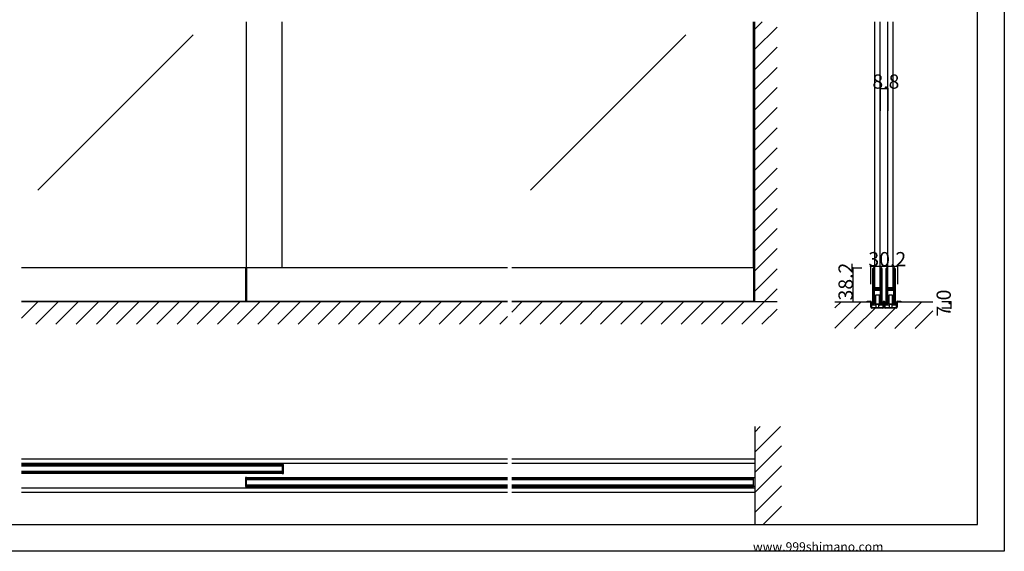
# Model space of a CAD drawing. Extents: x 0 to 1680, y 0 to 1186.
# Drawn here: x 575 to 1680, y 2 to 599 of the extents above; entities that cross this region are included whole.
import ezdxf

# ---------------------------------------------------------------- set-up
doc = ezdxf.new("R2010")
doc.units = 0
doc.header["$LTSCALE"] = 4
doc.header["$MEASUREMENT"] = 0
for name, color, linetype in [('_0-0_', 7, 'CONTINUOUS'), ('_0-1_', 7, 'CONTINUOUS'), ('_0-2_', 7, 'CONTINUOUS'), ('_0-3_', 7, 'CONTINUOUS'), ('_0-4_', 7, 'CONTINUOUS')]:
    doc.layers.add(name, color=color, linetype=linetype)

msp = doc.modelspace()

# ---------------------------------------------------------------- linework, layer by layer
at = {"layer": '_0-0_', "color": 7, "linetype": 'Continuous'}
for p, q in [((1680, 1186), (1680, 2)), ((1650, 32), (1650, 1156)), ((30, 32), (1650, 32)), ((1680, 2), (0, 2))]:
    msp.add_line(p, q, dxfattribs=at)
at = {"layer": '_0-1_', "color": 7, "linetype": 'Continuous'}
for p, q in [((1122.5, 320.2), (577.5, 320.2)), ((828.8, 320.2), (828.8, 282.6)), ((830, 320.2), (830, 282.6)), ((1400, 320.2), (1127.5, 320.2)), ((1398.8, 320.2), (1398.8, 282.6)), ((1532.6, 318.5), (1532.6, 319.5)), ((1532.6, 318.3), (1532.6, 318.5)), ((1532.6, 315.6), (1532.6, 318.3)), ((1532.6, 314), (1532.6, 315.6)), ((1532.6, 312.8), (1532.6, 314)), ((1532.6, 310.8), (1532.6, 312.8)), ((1532.6, 309.6), (1532.6, 310.8)), ((1532.6, 303.6), (1532.6, 309.6)), ((1533.2, 319.5), (1533.2, 318.5)), ((1533.2, 318.5), (1533.2, 318.3)), ((1533.2, 318.3), (1533.2, 315.6)), ((1533.2, 315.6), (1533.2, 314)), ((1533.2, 314), (1533.2, 312.8)), ((1533.2, 312.8), (1533.2, 310.8)), ((1533.2, 310.8), (1533.2, 309.6)), ((1533.2, 309.6), (1533.2, 303.6)), ((1533.5, 318.5), (1533.5, 319.5)), ((1533.5, 318.3), (1533.5, 318.5)), ((1533.5, 316.3), (1533.5, 318.3)), ((1533.5, 314), (1533.5, 316.3)), ((1533.5, 312.8), (1533.5, 314)), ((1533.5, 310.8), (1533.5, 312.8)), ((1533.5, 309.6), (1533.5, 310.8)), ((1533.5, 303.6), (1533.5, 309.6)), ((1534.1, 319.5), (1534.1, 318.5)), ((1534.1, 318.5), (1534.1, 318.3)), ((1534.1, 318.3), (1534.1, 316.3)), ((1534.1, 316.3), (1534.1, 314)), ((1534.1, 314), (1534.1, 312.8)), ((1534.1, 312.8), (1534.1, 310.8)), ((1534.1, 310.8), (1534.1, 309.6)), ((1534.1, 309.6), (1534.1, 303.6)), ((1541.1, 318.5), (1541.1, 319.5)), ((1541.1, 317.3), (1541.1, 318.5)), ((1541.1, 312.3), (1541.1, 317.3)), ((1541.1, 305.8), (1541.1, 312.3)), ((1541.7, 319.5), (1541.7, 318.5)), ((1541.7, 318.5), (1541.7, 317.3)), ((1541.7, 317.3), (1541.7, 312.3)), ((1541.7, 312.3), (1541.7, 305.8)), ((1542, 318.5), (1542, 319.5)), ((1542, 317.3), (1542, 318.5)), ((1542, 312.3), (1542, 317.3)), ((1542, 305.8), (1542, 312.3)), ((1542.6, 319.5), (1542.6, 318.5)), ((1542.6, 318.5), (1542.6, 317.3)), ((1542.6, 317.3), (1542.6, 312.3)), ((1542.6, 312.3), (1542.6, 305.8)), ((1547.4, 318.5), (1547.4, 319.5)), ((1547.4, 318.3), (1547.4, 318.5)), ((1547.4, 315.6), (1547.4, 318.3)), ((1547.4, 314), (1547.4, 315.6)), ((1547.4, 312.8), (1547.4, 314)), ((1547.4, 310.8), (1547.4, 312.8)), ((1547.4, 309.6), (1547.4, 310.8)), ((1547.4, 303.6), (1547.4, 309.6)), ((1548, 319.5), (1548, 318.5)), ((1548, 318.5), (1548, 318.3)), ((1548, 318.3), (1548, 315.6)), ((1548, 315.6), (1548, 314)), ((1548, 314), (1548, 312.8)), ((1548, 312.8), (1548, 310.8)), ((1548, 310.8), (1548, 309.6)), ((1548, 309.6), (1548, 303.6)), ((1548.3, 318.5), (1548.3, 319.5)), ((1548.3, 318.3), (1548.3, 318.5)), ((1548.3, 316.3), (1548.3, 318.3)), ((1548.3, 314), (1548.3, 316.3)), ((1548.3, 312.8), (1548.3, 314)), ((1548.3, 310.8), (1548.3, 312.8)), ((1548.3, 309.6), (1548.3, 310.8)), ((1548.3, 303.6), (1548.3, 309.6)), ((1548.9, 319.5), (1548.9, 318.5)), ((1548.9, 318.5), (1548.9, 318.3)), ((1548.9, 318.3), (1548.9, 316.3)), ((1548.9, 316.3), (1548.9, 314)), ((1548.9, 314), (1548.9, 312.8)), ((1548.9, 312.8), (1548.9, 310.8)), ((1548.9, 310.8), (1548.9, 309.6)), ((1548.9, 309.6), (1548.9, 303.6)), ((1555.9, 318.5), (1555.9, 319.5)), ((1555.9, 317.3), (1555.9, 318.5)), ((1555.9, 312.3), (1555.9, 317.3)), ((1555.9, 305.8), (1555.9, 312.3)), ((1556.5, 319.5), (1556.5, 318.5)), ((1556.5, 318.5), (1556.5, 317.3)), ((1556.5, 317.3), (1556.5, 312.3)), ((1556.5, 312.3), (1556.5, 305.8)), ((1556.8, 318.5), (1556.8, 319.5)), ((1556.8, 317.3), (1556.8, 318.5)), ((1556.8, 312.3), (1556.8, 317.3)), ((1556.8, 305.8), (1556.8, 312.3)), ((1557.4, 319.5), (1557.4, 318.5)), ((1557.4, 318.5), (1557.4, 317.3)), ((1557.4, 317.3), (1557.4, 312.3)), ((1557.4, 312.3), (1557.4, 305.8)), ((1532.6, 295.1), (1532.6, 303.6)), ((1533.2, 303.6), (1533.2, 295.1)), ((1533.5, 301.4), (1533.5, 303.6)), ((1533.5, 300.8), (1533.5, 301.4)), ((1533.5, 300.6), (1533.5, 300.8)), ((1533.5, 299.9), (1533.5, 300.6)), ((1533.5, 299.3), (1533.5, 299.9)), ((1533.5, 297.8), (1533.5, 299.3)), ((1534.1, 303.6), (1534.1, 301.4)), ((1534.1, 301.4), (1534.1, 300.8)), ((1534.1, 300.8), (1534.1, 300.6)), ((1534.1, 300.6), (1534.1, 299.9)), ((1534.1, 299.9), (1534.1, 299.3)), ((1534.1, 299.3), (1534.1, 297.8)), ((1534.3, 297.7), (1534.3, 298.3)), ((1534.3, 298.3), (1534.9, 298.3)), ((1534.9, 298.3), (1535.2, 298.3)), ((1535.2, 298.3), (1535.7, 298.3)), ((1535.7, 298.3), (1536.5, 298.3)), ((1536.5, 298.3), (1536.7, 298.3)), ((1536.7, 298.3), (1537.7, 298.3)), ((1537.7, 298.3), (1538.1, 298.3)), ((1538.1, 298.3), (1538.7, 298.3)), ((1538.7, 298.3), (1540.8, 298.3)), ((1541.1, 304.6), (1541.1, 305.8)), ((1541.1, 300.7), (1541.1, 304.6)), ((1541.1, 298.6), (1541.1, 300.7)), ((1541.7, 305.8), (1541.7, 304.6)), ((1541.7, 304.6), (1541.7, 300.7)), ((1541.7, 300.7), (1541.7, 298.6)), ((1542, 304.6), (1542, 305.8)), ((1542, 298.5), (1542, 304.6)), ((1542, 288.8), (1542, 298.5)), ((1542.6, 305.8), (1542.6, 304.6)), ((1542.6, 304.6), (1542.6, 298.5)), ((1542.6, 298.5), (1542.6, 288.8)), ((1547.4, 295.1), (1547.4, 303.6)), ((1548, 303.6), (1548, 295.1)), ((1548.3, 301.4), (1548.3, 303.6)), ((1548.3, 300.8), (1548.3, 301.4)), ((1548.3, 300.6), (1548.3, 300.8)), ((1548.3, 299.9), (1548.3, 300.6)), ((1548.3, 299.3), (1548.3, 299.9)), ((1548.3, 297.8), (1548.3, 299.3)), ((1548.9, 303.6), (1548.9, 301.4)), ((1548.9, 301.4), (1548.9, 300.8)), ((1548.9, 300.8), (1548.9, 300.6)), ((1548.9, 300.6), (1548.9, 299.9)), ((1548.9, 299.9), (1548.9, 299.3)), ((1548.9, 299.3), (1548.9, 297.8)), ((1549.1, 297.7), (1549.1, 298.3)), ((1549.1, 298.3), (1549.7, 298.3)), ((1549.7, 298.3), (1550, 298.3)), ((1550, 298.3), (1550.5, 298.3)), ((1550.5, 298.3), (1551.3, 298.3)), ((1551.3, 298.3), (1551.5, 298.3)), ((1551.5, 298.3), (1552.5, 298.3)), ((1552.5, 298.3), (1552.9, 298.3)), ((1552.9, 298.3), (1553.5, 298.3)), ((1553.5, 298.3), (1555.6, 298.3)), ((1555.9, 304.6), (1555.9, 305.8)), ((1555.9, 300.7), (1555.9, 304.6)), ((1555.9, 298.6), (1555.9, 300.7)), ((1556.5, 305.8), (1556.5, 304.6)), ((1556.5, 304.6), (1556.5, 300.7)), ((1556.5, 300.7), (1556.5, 298.6)), ((1556.8, 304.6), (1556.8, 305.8)), ((1556.8, 298.5), (1556.8, 304.6)), ((1556.8, 288.8), (1556.8, 298.5)), ((1557.4, 305.8), (1557.4, 304.6)), ((1557.4, 304.6), (1557.4, 298.5)), ((1557.4, 298.5), (1557.4, 288.8)), ((1532.6, 289), (1532.6, 295.1)), ((1532.6, 287.8), (1532.6, 289)), ((1532.6, 287), (1532.6, 287.8)), ((1533.2, 295.1), (1533.2, 289)), ((1533.2, 289), (1533.2, 287.8)), ((1533.2, 287.8), (1533.2, 287)), ((1533.5, 292.9), (1533.5, 295)), ((1533.5, 289), (1533.5, 292.9)), ((1533.5, 287.8), (1533.5, 289)), ((1533.5, 287), (1533.5, 287.8)), ((1534.1, 279.3), (1534.1, 295.3)), ((1534.1, 295.3), (1534.6, 295.3)), ((1534.1, 295), (1534.1, 292.9)), ((1534.1, 292.9), (1534.1, 289)), ((1534.1, 289), (1534.1, 287.8)), ((1534.1, 287.8), (1534.1, 287)), ((1534.9, 297.7), (1534.3, 297.7)), ((1534.3, 296.1), (1534.3, 296.7)), ((1534.3, 296.7), (1534.9, 296.7)), ((1534.9, 296.1), (1534.3, 296.1)), ((1534.4, 297.5), (1536.5, 297.5)), ((1536.5, 296.9), (1534.4, 296.9)), ((1534.4, 295.9), (1536.5, 295.9)), ((1536.5, 295.3), (1534.4, 295.3)), ((1534.6, 295.3), (1540.8, 295.3)), ((1535.2, 297.7), (1534.9, 297.7)), ((1534.9, 296.7), (1535.2, 296.7)), ((1535.2, 296.1), (1534.9, 296.1)), ((1535.7, 297.7), (1535.2, 297.7)), ((1535.2, 296.7), (1535.7, 296.7)), ((1535.7, 296.1), (1535.2, 296.1)), ((1539.8, 289.7), (1535.6, 289.7)), ((1535.6, 289.7), (1535.6, 289.5)), ((1539.8, 289.7), (1535.6, 289.7)), ((1535.6, 289.7), (1535.6, 279.3)), ((1539.8, 289.7), (1535.6, 289.7)), ((1535.6, 289.7), (1535.6, 289.5)), ((1535.6, 289.5), (1535.6, 278.3)), ((1535.6, 289.5), (1535.6, 278.3)), ((1536.5, 297.7), (1535.7, 297.7)), ((1535.7, 296.7), (1536.5, 296.7)), ((1536.5, 296.1), (1535.7, 296.1)), ((1536.7, 297.7), (1536.5, 297.7)), ((1536.5, 297.5), (1536.7, 297.5)), ((1536.7, 296.9), (1536.5, 296.9)), ((1536.5, 296.7), (1536.7, 296.7)), ((1536.7, 296.1), (1536.5, 296.1)), ((1536.5, 295.9), (1536.7, 295.9)), ((1536.7, 295.3), (1536.5, 295.3)), ((1537.7, 297.7), (1536.7, 297.7)), ((1536.7, 297.5), (1537.7, 297.5)), ((1537.7, 296.9), (1536.7, 296.9)), ((1536.7, 296.7), (1537.7, 296.7)), ((1537.7, 296.1), (1536.7, 296.1)), ((1536.7, 295.9), (1537.7, 295.9)), ((1537.7, 295.3), (1536.7, 295.3)), ((1538.1, 297.7), (1537.7, 297.7)), ((1537.7, 297.5), (1537.9, 297.5)), ((1537.9, 296.9), (1537.7, 296.9)), ((1537.7, 296.7), (1538.1, 296.7)), ((1538.1, 296.1), (1537.7, 296.1)), ((1537.7, 295.9), (1537.9, 295.9)), ((1537.9, 295.3), (1537.7, 295.3)), ((1537.9, 297.5), (1538.5, 297.5)), ((1538.5, 296.9), (1537.9, 296.9)), ((1537.9, 295.9), (1538.5, 295.9)), ((1538.5, 295.3), (1537.9, 295.3)), ((1538.7, 297.7), (1538.1, 297.7)), ((1538.1, 296.7), (1538.7, 296.7)), ((1538.7, 296.1), (1538.1, 296.1)), ((1538.5, 297.5), (1539.5, 297.5)), ((1539.5, 296.9), (1538.5, 296.9)), ((1538.5, 295.9), (1539.5, 295.9)), ((1539.5, 295.3), (1538.5, 295.3)), ((1540.8, 297.7), (1538.7, 297.7)), ((1538.7, 296.7), (1540.8, 296.7)), ((1540.8, 296.1), (1538.7, 296.1)), ((1539.5, 297.5), (1540, 297.5)), ((1540, 296.9), (1539.5, 296.9)), ((1539.5, 295.9), (1540, 295.9)), ((1540, 295.3), (1539.5, 295.3)), ((1539.8, 289.5), (1539.8, 289.7)), ((1539.8, 289.5), (1539.8, 289.7)), ((1539.8, 289.5), (1539.8, 289.7)), ((1539.8, 278.3), (1539.8, 289.5)), ((1539.8, 279.3), (1539.8, 289.5)), ((1539.8, 278.3), (1539.8, 289.5)), ((1540, 297.5), (1540.3, 297.5)), ((1540.3, 296.9), (1540, 296.9)), ((1540, 295.9), (1540.3, 295.9)), ((1540.3, 295.3), (1540, 295.3)), ((1540.3, 297.5), (1540.9, 297.5)), ((1540.9, 296.9), (1540.3, 296.9)), ((1540.3, 295.9), (1540.9, 295.9)), ((1540.9, 295.3), (1540.3, 295.3)), ((1540.8, 295.3), (1541.3, 295.3)), ((1540.9, 297.5), (1540.9, 296.9)), ((1540.9, 295.9), (1540.9, 295.3)), ((1541.1, 294.5), (1541.1, 295.8)), ((1541.1, 294.3), (1541.1, 294.5)), ((1541.1, 293.5), (1541.1, 294.3)), ((1541.1, 288.8), (1541.1, 293.5)), ((1541.1, 286.8), (1541.1, 288.8)), ((1541.3, 295.3), (1541.3, 279.3)), ((1541.7, 295.8), (1541.7, 294.5)), ((1541.7, 294.5), (1541.7, 294.3)), ((1541.7, 294.3), (1541.7, 293.5)), ((1541.7, 293.5), (1541.7, 288.8)), ((1541.7, 288.8), (1541.7, 286.8)), ((1542, 286.8), (1542, 288.8)), ((1542.6, 288.8), (1542.6, 286.8)), ((1547.4, 289), (1547.4, 295.1)), ((1547.4, 287.8), (1547.4, 289)), ((1547.4, 287), (1547.4, 287.8)), ((1548, 295.1), (1548, 289)), ((1548, 289), (1548, 287.8)), ((1548, 287.8), (1548, 287)), ((1548.3, 292.9), (1548.3, 295)), ((1548.3, 289), (1548.3, 292.9)), ((1548.3, 287.8), (1548.3, 289)), ((1548.3, 287), (1548.3, 287.8)), ((1548.9, 279.3), (1548.9, 295.3)), ((1548.9, 295.3), (1549.4, 295.3)), ((1548.9, 295), (1548.9, 292.9)), ((1548.9, 292.9), (1548.9, 289)), ((1548.9, 289), (1548.9, 287.8)), ((1548.9, 287.8), (1548.9, 287)), ((1549.7, 297.7), (1549.1, 297.7)), ((1549.1, 296.1), (1549.1, 296.7)), ((1549.1, 296.7), (1549.7, 296.7)), ((1549.7, 296.1), (1549.1, 296.1)), ((1549.2, 297.5), (1551.3, 297.5)), ((1551.3, 296.9), (1549.2, 296.9)), ((1549.2, 295.9), (1551.3, 295.9)), ((1551.3, 295.3), (1549.2, 295.3)), ((1549.4, 295.3), (1555.6, 295.3)), ((1550, 297.7), (1549.7, 297.7)), ((1549.7, 296.7), (1550, 296.7)), ((1550, 296.1), (1549.7, 296.1)), ((1550.5, 297.7), (1550, 297.7)), ((1550, 296.7), (1550.5, 296.7)), ((1550.5, 296.1), (1550, 296.1)), ((1554.6, 289.7), (1550.4, 289.7)), ((1550.4, 289.7), (1550.4, 289.5)), ((1554.6, 289.7), (1550.4, 289.7)), ((1550.4, 289.7), (1550.4, 279.3)), ((1554.6, 289.7), (1550.4, 289.7)), ((1550.4, 289.7), (1550.4, 289.5)), ((1550.4, 289.5), (1550.4, 278.3)), ((1550.4, 289.5), (1550.4, 278.3)), ((1551.3, 297.7), (1550.5, 297.7)), ((1550.5, 296.7), (1551.3, 296.7)), ((1551.3, 296.1), (1550.5, 296.1)), ((1551.5, 297.7), (1551.3, 297.7)), ((1551.3, 297.5), (1551.5, 297.5)), ((1551.5, 296.9), (1551.3, 296.9)), ((1551.3, 296.7), (1551.5, 296.7)), ((1551.5, 296.1), (1551.3, 296.1)), ((1551.3, 295.9), (1551.5, 295.9)), ((1551.5, 295.3), (1551.3, 295.3)), ((1552.5, 297.7), (1551.5, 297.7)), ((1551.5, 297.5), (1552.5, 297.5)), ((1552.5, 296.9), (1551.5, 296.9)), ((1551.5, 296.7), (1552.5, 296.7)), ((1552.5, 296.1), (1551.5, 296.1)), ((1551.5, 295.9), (1552.5, 295.9)), ((1552.5, 295.3), (1551.5, 295.3)), ((1552.9, 297.7), (1552.5, 297.7)), ((1552.5, 297.5), (1552.7, 297.5)), ((1552.7, 296.9), (1552.5, 296.9)), ((1552.5, 296.7), (1552.9, 296.7)), ((1552.9, 296.1), (1552.5, 296.1)), ((1552.5, 295.9), (1552.7, 295.9)), ((1552.7, 295.3), (1552.5, 295.3)), ((1552.7, 297.5), (1553.3, 297.5)), ((1553.3, 296.9), (1552.7, 296.9)), ((1552.7, 295.9), (1553.3, 295.9)), ((1553.3, 295.3), (1552.7, 295.3)), ((1553.5, 297.7), (1552.9, 297.7)), ((1552.9, 296.7), (1553.5, 296.7)), ((1553.5, 296.1), (1552.9, 296.1)), ((1553.3, 297.5), (1554.3, 297.5)), ((1554.3, 296.9), (1553.3, 296.9)), ((1553.3, 295.9), (1554.3, 295.9)), ((1554.3, 295.3), (1553.3, 295.3)), ((1555.6, 297.7), (1553.5, 297.7)), ((1553.5, 296.7), (1555.6, 296.7)), ((1555.6, 296.1), (1553.5, 296.1)), ((1554.3, 297.5), (1554.8, 297.5)), ((1554.8, 296.9), (1554.3, 296.9)), ((1554.3, 295.9), (1554.8, 295.9)), ((1554.8, 295.3), (1554.3, 295.3)), ((1554.6, 289.5), (1554.6, 289.7)), ((1554.6, 289.5), (1554.6, 289.7)), ((1554.6, 289.5), (1554.6, 289.7)), ((1554.6, 278.3), (1554.6, 289.5)), ((1554.6, 279.3), (1554.6, 289.5)), ((1554.6, 278.3), (1554.6, 289.5)), ((1554.8, 297.5), (1555.1, 297.5)), ((1555.1, 296.9), (1554.8, 296.9)), ((1554.8, 295.9), (1555.1, 295.9)), ((1555.1, 295.3), (1554.8, 295.3)), ((1555.1, 297.5), (1555.7, 297.5)), ((1555.7, 296.9), (1555.1, 296.9)), ((1555.1, 295.9), (1555.7, 295.9)), ((1555.7, 295.3), (1555.1, 295.3)), ((1555.6, 295.3), (1556.1, 295.3)), ((1555.7, 297.5), (1555.7, 296.9)), ((1555.7, 295.9), (1555.7, 295.3)), ((1555.9, 294.5), (1555.9, 295.8)), ((1555.9, 294.3), (1555.9, 294.5)), ((1555.9, 293.5), (1555.9, 294.3)), ((1555.9, 288.8), (1555.9, 293.5)), ((1555.9, 286.8), (1555.9, 288.8)), ((1556.1, 295.3), (1556.1, 279.3)), ((1556.5, 295.8), (1556.5, 294.5)), ((1556.5, 294.5), (1556.5, 294.3)), ((1556.5, 294.3), (1556.5, 293.5)), ((1556.5, 293.5), (1556.5, 288.8)), ((1556.5, 288.8), (1556.5, 286.8)), ((1556.8, 286.8), (1556.8, 288.8)), ((1557.4, 288.8), (1557.4, 286.8)), ((1122.5, 282.6), (577.5, 282.6)), ((1400, 282.6), (1127.5, 282.6)), ((1526.1, 282), (1526.1, 282.8)), ((1526.1, 282.8), (1526.3, 282.8)), ((1526.3, 282), (1526.1, 282)), ((1526.3, 282.8), (1529.1, 282.8)), ((1529.1, 282), (1526.3, 282)), ((1529.1, 282.8), (1529.9, 282.8)), ((1529.9, 282), (1529.1, 282)), ((1530.3, 280.8), (1530.3, 281.6)), ((1530.3, 277.8), (1530.3, 280.8)), ((1530.3, 277), (1530.3, 277.8)), ((1530.3, 276.2), (1530.3, 277)), ((1531.1, 281.6), (1531.1, 280.8)), ((1531.1, 280.8), (1531.1, 277.8)), ((1531.1, 277.8), (1531.1, 277)), ((1531.1, 277), (1531.1, 276.2)), ((1532, 279.3), (1532, 281)), ((1532, 281), (1533, 281)), ((1532, 278.3), (1532, 279.3)), ((1534.5, 278.3), (1532, 278.3)), ((1532.6, 286), (1532.6, 287)), ((1532.6, 282.3), (1532.6, 286)), ((1532.6, 281.3), (1532.6, 282.3)), ((1532.6, 281.1), (1532.6, 281.3)), ((1532.6, 280), (1532.6, 281.1)), ((1533, 281), (1533, 279.3)), ((1533, 279.3), (1533.7, 279.3)), ((1533.2, 287), (1533.2, 286)), ((1533.2, 286), (1533.2, 282.3)), ((1533.2, 282.3), (1533.2, 281.3)), ((1533.2, 281.3), (1533.2, 281.1)), ((1533.2, 281.1), (1533.2, 280)), ((1533.5, 286), (1533.5, 287)), ((1533.5, 282.3), (1533.5, 286)), ((1533.5, 281.3), (1533.5, 282.3)), ((1533.5, 281.1), (1533.5, 281.3)), ((1533.5, 280), (1533.5, 281.1)), ((1533.7, 279.3), (1534.1, 279.3)), ((1534.1, 287), (1534.1, 286)), ((1534.1, 286), (1534.1, 282.3)), ((1534.1, 282.3), (1534.1, 281.3)), ((1534.1, 281.3), (1534.1, 281.1)), ((1534.1, 281.1), (1534.1, 280)), ((1535.5, 278.3), (1534.5, 278.3)), ((1535.6, 278.3), (1535.5, 278.3)), ((1535.6, 279.3), (1539.8, 279.3)), ((1535.6, 278.3), (1535.9, 278.3)), ((1535.9, 278.3), (1535.9, 279.7)), ((1535.9, 279.7), (1537.7, 279.7)), ((1539.4, 279.3), (1535.9, 279.3)), ((1535.9, 279.3), (1535.9, 275.8)), ((1537.7, 279.7), (1539.4, 279.7)), ((1539.4, 279.7), (1539.4, 278.3)), ((1539.4, 275.8), (1539.4, 279.3)), ((1539.4, 278.3), (1539.8, 278.3)), ((1539.9, 278.3), (1539.8, 278.3)), ((1540.9, 278.3), (1539.9, 278.3)), ((1543.4, 278.3), (1540.9, 278.3)), ((1541.1, 285.6), (1541.1, 286.8)), ((1541.1, 282.3), (1541.1, 285.6)), ((1541.1, 281.3), (1541.1, 282.3)), ((1541.1, 281.1), (1541.1, 281.3)), ((1541.1, 280), (1541.1, 281.1)), ((1541.3, 279.3), (1541.6, 279.3)), ((1541.6, 279.3), (1542.4, 279.3)), ((1541.7, 286.8), (1541.7, 285.6)), ((1541.7, 285.6), (1541.7, 282.3)), ((1541.7, 282.3), (1541.7, 281.3)), ((1541.7, 281.3), (1541.7, 281.1)), ((1541.7, 281.1), (1541.7, 280)), ((1542, 285.6), (1542, 286.8)), ((1542, 284), (1542, 285.6)), ((1542, 282.3), (1542, 284)), ((1542, 281.3), (1542, 282.3)), ((1542, 281.1), (1542, 281.3)), ((1542, 280), (1542, 281.1)), ((1542.4, 279.3), (1542.4, 281)), ((1542.4, 281), (1543.4, 281)), ((1542.6, 286.8), (1542.6, 285.6)), ((1542.6, 285.6), (1542.6, 284)), ((1542.6, 284), (1542.6, 282.3)), ((1542.6, 282.3), (1542.6, 281.3)), ((1542.6, 281.3), (1542.6, 281.1)), ((1542.6, 281.1), (1542.6, 280)), ((1543.4, 281), (1543.4, 279.3)), ((1543.4, 279.3), (1543.4, 278.3)), ((1544.1, 281.3), (1544.1, 281.9)), ((1544.1, 280.3), (1544.1, 281.3)), ((1544.1, 280), (1544.1, 280.3)), ((1544.1, 277), (1544.1, 280)), ((1544.1, 276.2), (1544.1, 277)), ((1544.9, 281.9), (1544.9, 281.3)), ((1544.9, 281.3), (1544.9, 280.3)), ((1544.9, 280.3), (1544.9, 280)), ((1544.9, 280), (1544.9, 276.2)), ((1545.1, 281.3), (1545.1, 281.9)), ((1545.1, 280.3), (1545.1, 281.3)), ((1545.1, 280), (1545.1, 280.3)), ((1545.1, 276.2), (1545.1, 280)), ((1545.9, 281.9), (1545.9, 281.3)), ((1545.9, 281.3), (1545.9, 280.3)), ((1545.9, 280.3), (1545.9, 280)), ((1545.9, 280), (1545.9, 277)), ((1545.9, 277), (1545.9, 276.2)), ((1546.8, 279.3), (1546.8, 281)), ((1546.8, 281), (1547.8, 281)), ((1546.8, 278.3), (1546.8, 279.3)), ((1549.3, 278.3), (1546.8, 278.3)), ((1547.4, 286), (1547.4, 287)), ((1547.4, 282.3), (1547.4, 286)), ((1547.4, 281.3), (1547.4, 282.3)), ((1547.4, 281.1), (1547.4, 281.3)), ((1547.4, 280), (1547.4, 281.1)), ((1547.8, 281), (1547.8, 279.3)), ((1547.8, 279.3), (1548.5, 279.3)), ((1548, 287), (1548, 286)), ((1548, 286), (1548, 282.3)), ((1548, 282.3), (1548, 281.3)), ((1548, 281.3), (1548, 281.1)), ((1548, 281.1), (1548, 280)), ((1548.3, 286), (1548.3, 287)), ((1548.3, 282.3), (1548.3, 286)), ((1548.3, 281.3), (1548.3, 282.3)), ((1548.3, 281.1), (1548.3, 281.3)), ((1548.3, 280), (1548.3, 281.1)), ((1548.5, 279.3), (1548.9, 279.3)), ((1548.9, 287), (1548.9, 286)), ((1548.9, 286), (1548.9, 282.3)), ((1548.9, 282.3), (1548.9, 281.3)), ((1548.9, 281.3), (1548.9, 281.1)), ((1548.9, 281.1), (1548.9, 280)), ((1550.3, 278.3), (1549.3, 278.3)), ((1550.4, 278.3), (1550.3, 278.3)), ((1550.4, 279.3), (1554.6, 279.3)), ((1550.4, 278.3), (1550.7, 278.3)), ((1550.7, 278.3), (1550.7, 279.7)), ((1550.7, 279.7), (1552.5, 279.7)), ((1554.2, 279.3), (1550.7, 279.3)), ((1550.7, 279.3), (1550.7, 275.8)), ((1552.5, 279.7), (1554.2, 279.7)), ((1554.2, 279.7), (1554.2, 278.3)), ((1554.2, 275.8), (1554.2, 279.3)), ((1554.2, 278.3), (1554.6, 278.3)), ((1554.7, 278.3), (1554.6, 278.3)), ((1555.7, 278.3), (1554.7, 278.3)), ((1558.2, 278.3), (1555.7, 278.3)), ((1555.9, 285.6), (1555.9, 286.8)), ((1555.9, 282.3), (1555.9, 285.6)), ((1555.9, 281.3), (1555.9, 282.3)), ((1555.9, 281.1), (1555.9, 281.3)), ((1555.9, 280), (1555.9, 281.1)), ((1556.1, 279.3), (1556.4, 279.3)), ((1556.4, 279.3), (1557.2, 279.3)), ((1556.5, 286.8), (1556.5, 285.6)), ((1556.5, 285.6), (1556.5, 282.3)), ((1556.5, 282.3), (1556.5, 281.3)), ((1556.5, 281.3), (1556.5, 281.1)), ((1556.5, 281.1), (1556.5, 280)), ((1556.8, 285.6), (1556.8, 286.8)), ((1556.8, 284), (1556.8, 285.6)), ((1556.8, 282.3), (1556.8, 284)), ((1556.8, 281.3), (1556.8, 282.3)), ((1556.8, 281.1), (1556.8, 281.3)), ((1556.8, 280), (1556.8, 281.1)), ((1557.2, 279.3), (1557.2, 281)), ((1557.2, 281), (1558.2, 281)), ((1557.4, 286.8), (1557.4, 285.6)), ((1557.4, 285.6), (1557.4, 284)), ((1557.4, 284), (1557.4, 282.3)), ((1557.4, 282.3), (1557.4, 281.3)), ((1557.4, 281.3), (1557.4, 281.1)), ((1557.4, 281.1), (1557.4, 280)), ((1558.2, 281), (1558.2, 279.3)), ((1558.2, 279.3), (1558.2, 278.3)), ((1558.9, 280.8), (1558.9, 281.6)), ((1558.9, 277.8), (1558.9, 280.8)), ((1558.9, 277), (1558.9, 277.8)), ((1558.9, 276.2), (1558.9, 277)), ((1559.7, 281.6), (1559.7, 280.8)), ((1559.7, 280.8), (1559.7, 277.8)), ((1559.7, 277.8), (1559.7, 277)), ((1559.7, 277), (1559.7, 276.2)), ((1560.1, 282.8), (1560.9, 282.8)), ((1560.9, 282), (1560.1, 282)), ((1560.9, 282.8), (1563.7, 282.8)), ((1563.7, 282), (1560.9, 282)), ((1563.7, 282.8), (1563.9, 282.8)), ((1563.9, 282), (1563.7, 282)), ((1563.9, 282.8), (1563.9, 282)), ((1531.5, 275.8), (1532.3, 275.8)), ((1532.3, 275), (1531.5, 275)), ((1532.3, 275.8), (1540.9, 275.8)), ((1540.9, 275), (1532.3, 275)), ((1535.9, 275.8), (1539.4, 275.8)), ((1540.9, 275.8), (1541.9, 275.8)), ((1541.9, 275), (1540.9, 275)), ((1541.9, 275.8), (1542.9, 275.8)), ((1542.9, 275), (1541.9, 275)), ((1542.9, 275.8), (1543.7, 275.8)), ((1543.7, 275), (1542.9, 275)), ((1546.3, 275.8), (1547.1, 275.8)), ((1547.1, 275), (1546.3, 275)), ((1547.1, 275.8), (1548.1, 275.8)), ((1548.1, 275), (1547.1, 275)), ((1548.1, 275.8), (1549.1, 275.8)), ((1549.1, 275), (1548.1, 275)), ((1549.1, 275.8), (1557.7, 275.8)), ((1557.7, 275), (1549.1, 275)), ((1550.7, 275.8), (1554.2, 275.8)), ((1557.7, 275.8), (1558.5, 275.8)), ((1558.5, 275), (1557.7, 275)), ((577.5, 105.8), (1122.5, 105.8)), ((577.5, 100.8), (1122.5, 100.8)), ((1127.5, 105.8), (1400, 105.8)), ((1127.5, 100.8), (1400, 100.8)), ((870, 99.4), (577.5, 99.4)), ((870, 97.9), (577.5, 97.9)), ((870, 90.9), (577.5, 90.9)), ((870, 89.4), (577.5, 89.4)), ((871.2, 99.4), (870, 99.4)), ((870, 99.4), (870, 89.4)), ((870, 89.4), (871.2, 89.4)), ((871.2, 89.4), (871.2, 99.4)), ((830, 84.6), (828.8, 84.6)), ((828.8, 84.6), (828.8, 74.6)), ((830, 74.6), (830, 84.6)), ((830, 84.6), (1122.5, 84.6)), ((830, 83.1), (1122.5, 83.1)), ((1127.5, 84.6), (1398.8, 84.6)), ((1127.5, 83.1), (1398.8, 83.1)), ((1398.8, 84.6), (1400, 84.6)), ((1398.8, 74.6), (1398.8, 84.6)), ((1400, 84.6), (1400, 74.6)), ((577.5, 73.2), (1122.5, 73.2)), ((577.5, 68.2), (1122.5, 68.2)), ((828.8, 74.6), (830, 74.6)), ((830, 76.1), (1122.5, 76.1)), ((830, 74.6), (1122.5, 74.6)), ((1127.5, 76.1), (1398.8, 76.1)), ((1127.5, 74.6), (1398.8, 74.6)), ((1127.5, 73.2), (1400, 73.2)), ((1127.5, 68.2), (1400, 68.2)), ((1400, 74.6), (1398.8, 74.6))]:
    msp.add_line(p, q, dxfattribs=at)
for centre, radius, start, end in [((1533.3, 319.5), 0.75, 90, 180), ((1533.3, 319.5), 0.15, 90, 180), ((1533.3, 319.5), 0.75, 70.1738, 90.001), ((1533.3, 319.5), 0.15, 360, 90), ((1533.3, 319.5), 0.75, 359.9999, 70.181), ((1541.8, 319.5), 0.75, 90, 180), ((1541.8, 319.5), 0.15, 90, 180), ((1541.8, 319.5), 0.15, 360, 90), ((1541.8, 319.5), 0.75, 70.1738, 90.001), ((1541.8, 319.5), 0.75, 359.9999, 70.181), ((1548.1, 319.5), 0.75, 90, 180), ((1548.1, 319.5), 0.15, 90, 180), ((1548.1, 319.5), 0.75, 70.1738, 90.001), ((1548.1, 319.5), 0.15, 360, 90), ((1548.1, 319.5), 0.75, 359.9999, 70.181), ((1556.6, 319.5), 0.75, 90, 180), ((1556.6, 319.5), 0.15, 90, 180), ((1556.6, 319.5), 0.75, 70.1738, 90.001), ((1556.6, 319.5), 0.15, 360, 90), ((1556.6, 319.5), 0.75, 359.9999, 70.181), ((1540.8, 298.6), 0.3, 270, 0), ((1540.8, 298.6), 0.9, 270, 0), ((1555.6, 298.6), 0.3, 270, 0), ((1555.6, 298.6), 0.9, 270, 0), ((1534.4, 297.8), 0.9, 180, 270), ((1534.4, 295), 0.9, 90, 180), ((1534.4, 297.8), 0.3, 180, 270), ((1534.4, 295), 0.3, 90, 180), ((1540.8, 295.8), 0.9, 360, 90), ((1540.8, 295.8), 0.3, 360, 90), ((1549.2, 297.8), 0.9, 180, 270), ((1549.2, 295), 0.9, 90, 180), ((1549.2, 297.8), 0.3, 180, 270), ((1549.2, 295), 0.3, 90, 180), ((1555.6, 295.8), 0.9, 360, 90), ((1555.6, 295.8), 0.3, 360, 90), ((1529.9, 281.6), 1.2, 360, 90), ((1529.9, 281.6), 0.4, 360, 90), ((1531.5, 276.2), 1.2, 180, 270), ((1531.5, 276.2), 0.4, 180, 270), ((1533.3, 280), 0.75, 180, 270), ((1533.3, 280), 0.15, 180, 270), ((1533.3, 280), 0.15, 270, 0), ((1533.3, 280), 0.75, 289.819, 0.0001), ((1541.8, 280), 0.75, 180, 270), ((1541.8, 280), 0.15, 180, 270), ((1541.8, 280), 0.15, 270, 0), ((1541.8, 280), 0.75, 289.819, 0.0001), ((1543.7, 276.2), 0.4, 270, 0), ((1543.7, 276.2), 1.2, 270, 0), ((1545, 281.9), 0.9, 90, 180), ((1545, 281.9), 0.1, 90, 180), ((1545, 281.9), 0.9, 360, 90), ((1545, 281.9), 0.1, 360, 90), ((1546.3, 276.2), 1.2, 180, 270), ((1546.3, 276.2), 0.4, 180, 270), ((1548.1, 280), 0.75, 180, 270), ((1548.1, 280), 0.15, 180, 270), ((1548.1, 280), 0.15, 270, 0), ((1548.1, 280), 0.75, 289.819, 0.0001), ((1556.6, 280), 0.75, 180, 270), ((1556.6, 280), 0.15, 180, 270), ((1556.6, 280), 0.15, 270, 0), ((1556.6, 280), 0.75, 289.819, 0.0001), ((1558.5, 276.2), 0.4, 270, 0), ((1558.5, 276.2), 1.2, 270, 0), ((1560.1, 281.6), 1.2, 90, 180), ((1560.1, 281.6), 0.4, 90, 180)]:
    msp.add_arc(centre, radius, start, end, dxfattribs=at)
at = {"layer": '_0-2_', "color": 132, "linetype": 'Continuous'}
for p, q in [((830, 320.2), (830, 596.5)), ((870, 320.2), (870, 596.5)), ((1398.8, 320.2), (1398.8, 596.5)), ((1534.6, 298.3), (1534.6, 596.5)), ((1540.6, 298.3), (1540.6, 596.5)), ((1549.4, 298.3), (1549.4, 596.5)), ((1555.4, 298.3), (1555.4, 596.5)), ((770.1, 582), (595.8, 407.6)), ((1322.6, 582), (1148.3, 407.6)), ((870, 97.4), (577.5, 97.4)), ((870, 91.4), (577.5, 91.4)), ((830, 82.6), (1122.5, 82.6)), ((1127.5, 82.6), (1398.8, 82.6)), ((830, 76.6), (1122.5, 76.6)), ((1127.5, 76.6), (1398.8, 76.6))]:
    msp.add_line(p, q, dxfattribs=at)
at = {"layer": '_0-3_', "color": 54, "linetype": 'Continuous'}
for p, q in [((1400, 282), (1400, 596.5)), ((1400, 588.3), (1408.2, 596.5)), ((1400, 565.7), (1425, 590.7)), ((1400, 543.1), (1425, 568.1)), ((1400, 520.4), (1425, 545.4)), ((1400, 497.8), (1425, 522.8)), ((1400, 475.2), (1425, 500.2)), ((1400, 452.6), (1425, 477.6)), ((1400, 429.9), (1425, 454.9)), ((1400, 407.3), (1425, 432.3)), ((1400, 384.7), (1425, 409.7)), ((1400, 362), (1425, 387)), ((1400, 339.4), (1425, 364.4)), ((1400, 316.8), (1425, 341.8)), ((1400, 294.2), (1425, 319.2)), ((1410.5, 282), (1425, 296.5)), ((577.5, 263.6), (595.9, 282)), ((1122.5, 282), (577.5, 282)), ((593.5, 257), (618.5, 282)), ((616.1, 257), (641.1, 282)), ((638.8, 257), (663.8, 282)), ((661.4, 257), (686.4, 282)), ((684, 257), (709, 282)), ((706.6, 257), (731.6, 282)), ((729.3, 257), (754.3, 282)), ((751.9, 257), (776.9, 282)), ((774.5, 257), (799.5, 282)), ((797.2, 257), (822.2, 282)), ((819.8, 257), (844.8, 282)), ((842.4, 257), (867.4, 282)), ((865, 257), (890, 282)), ((887.7, 257), (912.7, 282)), ((910.3, 257), (935.3, 282)), ((932.9, 257), (957.9, 282)), ((955.5, 257), (980.5, 282)), ((978.2, 257), (1003.2, 282)), ((1000.8, 257), (1025.8, 282)), ((1023.4, 257), (1048.4, 282)), ((1046.1, 257), (1071.1, 282)), ((1068.7, 257), (1093.7, 282)), ((1091.3, 257), (1116.3, 282)), ((1127.5, 270.6), (1138.9, 282)), ((1425, 282), (1127.5, 282)), ((1136.6, 257), (1161.6, 282)), ((1159.2, 257), (1184.2, 282)), ((1181.8, 257), (1206.8, 282)), ((1204.4, 257), (1229.4, 282)), ((1227.1, 257), (1252.1, 282)), ((1249.7, 257), (1274.7, 282)), ((1272.3, 257), (1297.3, 282)), ((1295, 257), (1320, 282)), ((1317.6, 257), (1342.6, 282)), ((1340.2, 257), (1365.2, 282)), ((1362.8, 257), (1387.8, 282)), ((1385.5, 257), (1410.5, 282)), ((1425, 282), (1400, 282)), ((1490, 252.5), (1519.5, 282)), ((1490, 275.2), (1496.8, 282)), ((1490, 252.5), (1519.5, 282)), ((1490, 275.2), (1496.8, 282)), ((1490, 252.5), (1519.5, 282)), ((1490, 275.2), (1496.8, 282)), ((1490, 252.5), (1519.5, 282)), ((1490, 275.2), (1496.8, 282)), ((1490, 252.5), (1519.5, 282)), ((1490, 275.2), (1496.8, 282)), ((1490, 252.5), (1519.5, 282)), ((1490, 275.2), (1496.8, 282)), ((1490, 252.5), (1519.5, 282)), ((1490, 275.2), (1496.8, 282)), ((1490, 252.5), (1519.5, 282)), ((1490, 275.2), (1496.8, 282)), ((1490, 252.5), (1519.5, 282)), ((1490, 275.2), (1496.8, 282)), ((1490, 252.5), (1519.5, 282)), ((1490, 275.2), (1496.8, 282)), ((1490, 282), (1529.9, 282)), ((1557.3, 252), (1587.3, 282)), ((1557.3, 252), (1587.3, 282)), ((1557.3, 252), (1587.3, 282)), ((1557.3, 252), (1587.3, 282)), ((1557.3, 252), (1587.3, 282)), ((1557.3, 252), (1587.3, 282)), ((1557.3, 252), (1587.3, 282)), ((1557.3, 252), (1587.3, 282)), ((1557.3, 252), (1587.3, 282)), ((1557.3, 252), (1587.3, 282)), ((1560.1, 282), (1600, 282)), ((1113.9, 257), (1122.5, 265.6)), ((1408.1, 257), (1425, 273.9)), ((1512.1, 252), (1535.1, 275)), ((1512.1, 252), (1535.1, 275)), ((1512.1, 252), (1535.1, 275)), ((1512.1, 252), (1535.1, 275)), ((1512.1, 252), (1535.1, 275)), ((1512.1, 252), (1535.1, 275)), ((1512.1, 252), (1535.1, 275)), ((1512.1, 252), (1535.1, 275)), ((1512.1, 252), (1535.1, 275)), ((1534.7, 252), (1557.7, 275)), ((1534.7, 252), (1557.7, 275)), ((1534.7, 252), (1557.7, 275)), ((1534.7, 252), (1557.7, 275)), ((1534.7, 252), (1557.7, 275)), ((1534.7, 252), (1557.7, 275)), ((1580, 252), (1600, 272)), ((1580, 252), (1600, 272)), ((1580, 252), (1600, 272)), ((1580, 252), (1600, 272)), ((1580, 252), (1600, 272)), ((1580, 252), (1600, 272)), ((1580, 252), (1600, 272)), ((1580, 252), (1600, 272)), ((1580, 252), (1600, 272)), ((1580, 252), (1600, 272)), ((1534.7, 252), (1545, 262.3)), ((1534.7, 252), (1545, 262.3)), ((1534.7, 252), (1545, 262.3)), ((1400, 142), (1400, 32)), ((1400, 113.1), (1428.9, 142)), ((1400, 135.8), (1406.2, 142)), ((1400, 90.5), (1430, 120.5)), ((1400, 67.9), (1430, 97.9)), ((1400, 45.3), (1430, 75.3)), ((1409.4, 32), (1430, 52.6))]:
    msp.add_line(p, q, dxfattribs=at)
at = {"layer": '_0-4_', "color": 7, "linetype": 'Continuous'}
for p, q in [((1540.6, 521.5), (1540.6, 496.5)), ((1549.4, 521.5), (1549.4, 496.5)), ((1529.9, 322), (1529.9, 302)), ((1560.1, 322), (1560.1, 302)), ((1510, 320.2), (1520, 320.2)), ((1510, 282), (1520, 282)), ((1620, 282), (1610, 282)), ((1620, 275), (1610, 275))]:
    msp.add_line(p, q, dxfattribs=at)
at = {"layer": '_0-4_', "color": 132, "linetype": 'Continuous'}
for p, q in [((1540.6, 521.5), (1549.4, 521.5)), ((1529.9, 322), (1560.1, 322)), ((1510, 320.2), (1510, 282)), ((1620, 282), (1620, 275))]:
    msp.add_line(p, q, dxfattribs=at)
at = {"layer": '_0-4_', "color": 132}
for p in [(1540.6, 521.5), (1549.4, 521.5), (1529.9, 322), (1560.1, 322), (1510, 320.2), (1510, 282), (1620, 282), (1620, 275)]:
    msp.add_point(p, dxfattribs=at)

# ---------------------------------------------------------------- texts
at = {"layer": '_0-0_', "color": 7}
msp.add_text('www.999shimano.com', height=10, dxfattribs=at).set_placement((1398, 2))
at = {"layer": '_0-4_', "color": 7}
for s, p in [('8.8', (1532, 521.5)), ('30.2', (1527.5, 322))]:
    msp.add_text(s, height=16, dxfattribs=at).set_placement(p)
for s, p in [('38.2', (1510, 283.6)), ('7.0', (1620, 265.5))]:
    msp.add_text(s, height=16, rotation=90, dxfattribs=at).set_placement(p)

doc.saveas('drawing.dxf')
